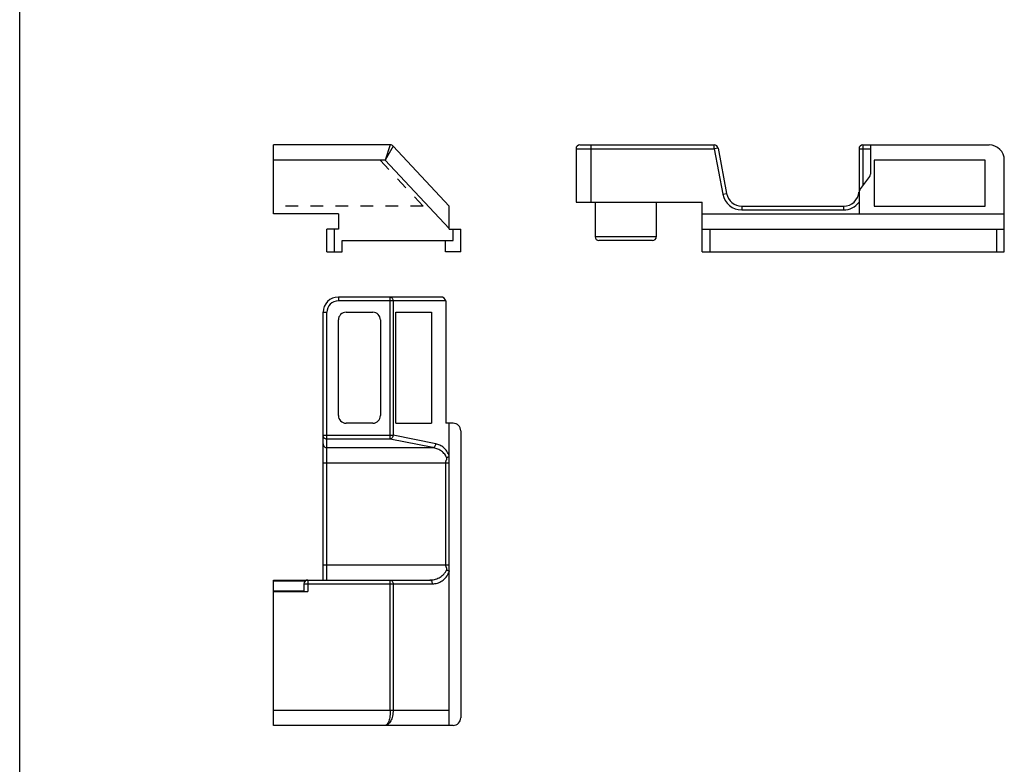
# Model space of a CAD drawing. Units: millimetres. Extents: x 322 to 532, y -116 to 181.
# Drawn here: x 322 to 451, y -18 to 79 of the extents above; entities that cross this region are included whole.
import ezdxf

# ---------------------------------------------------------------- set-up
doc = ezdxf.new("R2010")
doc.units = ezdxf.units.MM
doc.header["$LTSCALE"] = 16.335
doc.linetypes.add('DASHED', pattern=[0.2, 0.1, -0.1])
doc.layers.get('0').update_dxf_attribs({"linetype": 'CONTINUOUS'})

msp = doc.modelspace()

# ---------------------------------------------------------------- linework, layer by layer
msp.add_line((321.86, -115.67), (321.86, 181.33))
at = {"color": 7, "linetype": 'Continuous'}
for p, q in [((355.03, 53.66), (355.03, 62.66)), ((370.31, 62.66), (355.03, 62.66)), ((378.03, 54.66), (370.68, 62.5)), ((394.6, 62.16), (394.6, 55.16)), ((395.1, 62.66), (412.68, 62.66)), ((413.17, 62.25), (414.29, 56.29)), ((431.6, 62.16), (431.6, 53.66)), ((432.1, 62.66), (448.6, 62.66)), ((433.1, 62.66), (433.1, 58.83)), ((448.1, 60.66), (433.6, 60.66)), ((433.6, 60.66), (433.6, 54.66)), ((448.1, 54.66), (448.1, 60.66)), ((450.6, 48.66), (450.6, 60.66)), ((431.7, 56.79), (433, 58.53)), ((378.03, 51.66), (378.03, 54.66)), ((394.6, 55.16), (411.1, 55.16)), ((397.1, 55.16), (397.1, 50.66)), ((405.1, 55.16), (405.1, 50.66)), ((411.1, 48.66), (411.1, 55.16)), ((416.26, 54.66), (429.6, 54.66)), ((433.6, 54.66), (448.1, 54.66)), ((363.53, 53.66), (355.03, 53.66)), ((363.53, 53.66), (363.53, 51.66)), ((411.1, 53.66), (450.6, 53.66)), ((362.03, 48.66), (362.03, 51.66)), ((363.53, 51.66), (362.03, 51.66)), ((378.03, 51.66), (379.53, 51.66)), ((379.53, 48.66), (379.53, 51.66)), ((411.1, 51.66), (450.6, 51.66)), ((364.03, 50.16), (378.53, 50.16)), ((364.03, 48.66), (364.03, 50.16)), ((377.53, 48.66), (377.53, 50.16)), ((404.6, 50.16), (397.6, 50.16)), ((362.03, 48.66), (364.03, 48.66)), ((379.53, 48.66), (377.53, 48.66)), ((411.1, 48.66), (450.6, 48.66)), ((376.88, 42.77), (363.53, 42.77)), ((377.56, 42.27), (377.56, 26.27)), ((361.53, 5.77), (361.53, 40.77)), ((364.53, 40.77), (368.03, 40.77)), ((371.03, 26.27), (371.03, 40.77)), ((371.03, 40.77), (375.69, 40.77)), ((375.69, 40.77), (375.69, 26.27)), ((363.53, 27.27), (363.53, 39.77)), ((369.03, 39.77), (369.03, 27.27)), ((368.03, 26.27), (364.53, 26.27)), ((371.03, 26.27), (375.69, 26.27)), ((378.53, 26.27), (377.56, 26.27)), ((378.03, -13.23), (378.03, 26.27)), ((379.53, 25.27), (379.53, -12.23)), ((355.03, -13.23), (355.03, 5.77)), ((355.03, 5.77), (375.47, 5.77)), ((359.03, 5.27), (359.03, 4.27)), ((355.03, 4.27), (359.53, 4.27)), ((378.53, -13.23), (355.03, -13.23))]:
    msp.add_line(p, q, dxfattribs=at)
at = {"color": 9, "linetype": 'Continuous'}
for p, q in [((370.31, 62.66), (369.66, 60.66)), ((370.68, 62.5), (369.66, 60.66)), ((394.6, 62.16), (412.68, 62.16)), ((396.6, 55.16), (396.6, 62.66)), ((412.68, 62.16), (412.68, 62.66)), ((413.17, 62.25), (412.68, 62.16)), ((412.68, 62.16), (413.8, 56.2)), ((431.6, 62.16), (433.1, 62.16)), ((432.1, 62.66), (432.1, 57.33)), ((369.66, 60.66), (355.03, 60.66)), ((378.03, 51.73), (369.66, 60.66)), ((413.8, 56.2), (414.29, 56.29)), ((416.26, 54.66), (416.26, 54.16)), ((416.26, 54.16), (429.6, 54.16)), ((429.6, 54.16), (429.6, 54.66)), ((363.03, 48.66), (363.03, 51.66)), ((378.53, 50.16), (378.53, 51.66)), ((412.1, 51.66), (412.1, 48.66)), ((449.6, 48.66), (449.6, 51.66)), ((405.1, 50.66), (397.1, 50.66)), ((363.53, 42.77), (363.53, 42.27)), ((370.31, 24.19), (370.31, 42.77)), ((377.56, 42.27), (363.53, 42.27)), ((370.68, 42.27), (370.68, 24.69)), ((361.53, 40.77), (362.03, 40.77)), ((362.03, 5.77), (362.03, 40.77)), ((361.53, 24.69), (370.68, 24.69)), ((376.27, 23.57), (370.68, 24.69)), ((370.31, 24.19), (362.03, 24.19)), ((375.9, 23.08), (370.31, 24.19)), ((362.03, 23.08), (375.9, 23.08)), ((361.53, 21.11), (378.03, 21.11)), ((377.53, 21.11), (377.53, 7.77)), ((361.53, 7.77), (378.03, 7.77)), ((355.03, 5.67), (359.23, 5.67)), ((359.03, 5.27), (375.83, 5.27)), ((359.53, 5.77), (359.53, 4.27)), ((370.31, -11.23), (370.31, 5.77)), ((370.68, 5.27), (370.68, -11.23)), ((355.03, 4.37), (359.03, 4.37)), ((355.03, -11.23), (378.03, -11.23))]:
    msp.add_line(p, q, dxfattribs=at)
at = {"color": 7, "linetype": 'DASHED'}
for p, q in [((368.98, 60.66), (355.03, 60.66)), ((374.6, 54.66), (368.98, 60.66)), ((374.6, 54.66), (355.03, 54.66))]:
    msp.add_line(p, q, dxfattribs=at)
at = {"color": 7, "linetype": 'Continuous'}
for centre, radius, start, end in [((370.31, 62.16), 0.5, 43.1524, 90), ((395.1, 62.16), 0.5, 90, 180), ((412.68, 62.16), 0.5, 10.6197, 90), ((432.1, 62.16), 0.5, 90, 180), ((448.6, 60.66), 2, 0, 90), ((432.6, 58.83), 0.5, 323.1301, 360), ((432.1, 56.49), 0.5, 143.1301, 180), ((416.26, 56.66), 2, 190.6197, 270), ((429.6, 56.66), 2, 270, 355.2407), ((397.6, 50.66), 0.5, 180, 270), ((404.6, 50.66), 0.5, 270, 360), ((363.53, 40.77), 2, 90, 180), ((364.53, 39.77), 1, 90, 180), ((368.03, 39.77), 1, 0, 90), ((364.53, 27.27), 1, 180, 270), ((368.03, 27.27), 1, 270, 360), ((378.53, 25.27), 1, 0, 90), ((359.53, 5.27), 0.5, 90, 180), ((378.53, -12.23), 1, 270, 360)]:
    msp.add_arc(centre, radius, start, end, dxfattribs=at)
at = {"color": 9, "linetype": 'Continuous'}
for centre, radius, start, end in [((416.26, 56.66), 2.5, 190.6197, 270), ((429.6, 56.66), 2.5, 270, 323.1301), ((363.53, 40.77), 1.5, 90, 180)]:
    msp.add_arc(centre, radius, start, end, dxfattribs=at)
at = {"color": 7, "linetype": 'Continuous'}
msp.add_ellipse((376.88, 42.27), major_axis=(0.685, 0), ratio=0.729537, start_param=0, end_param=1.570796, dxfattribs=at)
at = {"color": 9, "linetype": 'Continuous'}
for points, knots in [([(370.31, 42.77), (370.36, 42.77), (370.46, 42.74), (370.58, 42.62), (370.66, 42.46), (370.68, 42.33), (370.68, 42.27)], [0, 0, 0, 0, 0.213099, 0.44945, 0.715234, 1, 1, 1, 1]), ([(362.03, 24.19), (361.96, 24.19), (361.83, 24.22), (361.67, 24.33), (361.56, 24.49), (361.53, 24.62), (361.53, 24.69)], [0, 0, 0, 0, 0.251992, 0.502821, 0.751998, 1, 1, 1, 1]), ([(370.68, 24.69), (370.67, 24.63), (370.65, 24.51), (370.57, 24.36), (370.45, 24.24), (370.36, 24.2), (370.31, 24.19)], [0, 0, 0, 0, 0.27572, 0.54145, 0.784059, 1, 1, 1, 1]), ([(361.53, 23.57), (361.53, 23.5), (361.56, 23.37), (361.67, 23.21), (361.83, 23.1), (361.96, 23.08), (362.03, 23.08)], [0, 0, 0, 0, 0.248033, 0.497179, 0.747977, 1, 1, 1, 1]), ([(375.9, 23.08), (375.95, 23.08), (376.04, 23.13), (376.15, 23.24), (376.23, 23.39), (376.26, 23.51), (376.27, 23.57)], [0, 0, 0, 0, 0.215964, 0.458556, 0.724251, 1, 1, 1, 1]), ([(378.03, 21.98), (377.95, 22.21), (377.75, 22.61), (377.31, 23.09), (376.81, 23.41), (376.45, 23.53), (376.27, 23.57)], [0, 0, 0, 0, 0.284364, 0.541233, 0.777136, 1, 1, 1, 1]), ([(377.66, 21.81), (377.58, 22), (377.36, 22.34), (376.91, 22.71), (376.42, 22.96), (376.07, 23.05), (375.9, 23.08)], [0, 0, 0, 0, 0.273306, 0.526547, 0.766875, 1, 1, 1, 1]), ([(377.66, 21.81), (377.68, 21.78), (377.69, 21.72), (377.68, 21.64), (377.66, 21.55), (377.63, 21.46), (377.59, 21.38), (377.56, 21.29), (377.54, 21.2), (377.53, 21.14), (377.53, 21.11)], [0, 0, 0, 0, 0.120778, 0.243039, 0.366965, 0.492231, 0.618329, 0.745019, 0.872555, 1, 1, 1, 1]), ([(377.53, 7.77), (377.53, 7.74), (377.54, 7.68), (377.56, 7.59), (377.59, 7.5), (377.63, 7.42), (377.66, 7.33), (377.68, 7.25), (377.69, 7.16), (377.68, 7.1), (377.66, 7.07)], [0, 0, 0, 0, 0.12745, 0.254971, 0.38167, 0.507775, 0.633043, 0.756976, 0.879231, 1, 1, 1, 1]), ([(375.47, 5.77), (375.68, 5.77), (376.1, 5.82), (376.72, 6.04), (377.18, 6.38), (377.49, 6.74), (377.61, 6.95), (377.66, 7.07)], [0, 0, 0, 0, 0.233693, 0.472808, 0.724552, 0.858736, 1, 1, 1, 1]), ([(375.83, 5.27), (376.05, 5.27), (376.49, 5.34), (377.12, 5.64), (377.68, 6.16), (377.94, 6.63), (378.03, 6.9)], [0, 0, 0, 0, 0.22321, 0.456845, 0.71228, 1, 1, 1, 1]), ([(370.31, 5.77), (370.36, 5.77), (370.46, 5.74), (370.58, 5.62), (370.66, 5.46), (370.68, 5.33), (370.68, 5.27)], [0, 0, 0, 0, 0.213099, 0.44945, 0.715234, 1, 1, 1, 1]), ([(375.83, 5.27), (375.83, 5.33), (375.82, 5.46), (375.74, 5.62), (375.64, 5.72), (375.54, 5.76), (375.49, 5.77), (375.47, 5.77)], [0, 0, 0, 0, 0.284289, 0.549552, 0.78546, 0.894513, 1, 1, 1, 1]), ([(370.68, -11.23), (370.68, -11.36), (370.66, -11.63), (370.61, -12.01), (370.51, -12.35), (370.38, -12.65), (370.23, -12.9), (370.06, -13.09), (369.87, -13.2), (369.73, -13.23), (369.66, -13.23)], [0, 0, 0, 0, 0.164943, 0.324365, 0.473352, 0.608286, 0.727129, 0.82985, 0.918974, 1, 1, 1, 1]), ([(370.31, -11.23), (370.31, -11.36), (370.3, -11.62), (370.27, -12), (370.21, -12.35), (370.13, -12.65), (370.03, -12.89), (369.94, -13.05), (369.85, -13.15), (369.79, -13.19), (369.73, -13.22), (369.68, -13.23), (369.66, -13.23)], [0, 0, 0, 0, 0.180468, 0.353774, 0.51342, 0.654298, 0.772924, 0.867928, 0.907025, 0.941229, 0.971663, 1, 1, 1, 1])]:
    msp.add_open_spline(points, degree=3, knots=knots, dxfattribs=at)
at = {"color": 7, "linetype": 'Continuous'}
for points, knots in [([(377.9, 21.86), (377.92, 21.86), (377.95, 21.87), (377.99, 21.9), (378.02, 21.93), (378.03, 21.97), (378.03, 21.98)], [0, 0, 0, 0, 0.246727, 0.4865, 0.733209, 1, 1, 1, 1]), ([(377.66, 21.81), (377.7, 21.82), (377.77, 21.83), (377.85, 21.85), (377.88, 21.86), (377.9, 21.86)], [0, 0, 0, 0, 0.511693, 0.760582, 1, 1, 1, 1]), ([(377.66, 7.07), (377.7, 7.06), (377.77, 7.05), (377.85, 7.03), (377.88, 7.02), (377.9, 7.02)], [0, 0, 0, 0, 0.51169, 0.760579, 1, 1, 1, 1]), ([(377.9, 7.02), (377.92, 7.02), (377.95, 7.01), (377.99, 6.98), (378.02, 6.95), (378.03, 6.91), (378.03, 6.9)], [0, 0, 0, 0, 0.246729, 0.486503, 0.733209, 1, 1, 1, 1])]:
    msp.add_open_spline(points, degree=3, knots=knots, dxfattribs=at)

doc.saveas('drawing.dxf')
